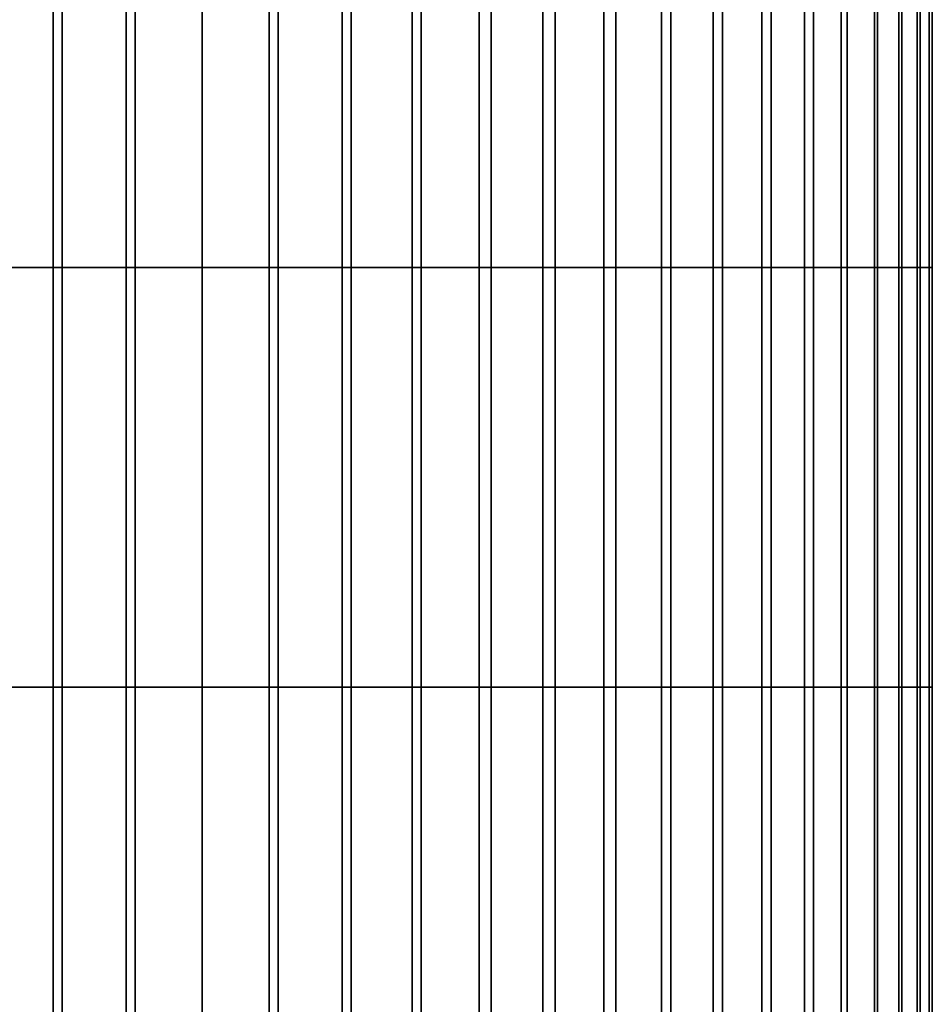
# Model space of a CAD drawing. Extents: x -0.078 to 0.025, y -0.148 to 0.119.
# Drawn here: x -0.006 to 0.024, y 0.052 to 0.084 of the extents above; entities that cross this region are included whole.
import ezdxf

# ---------------------------------------------------------------- set-up
doc = ezdxf.new("R2010")
doc.units = 0
doc.layers.add('CHROME_1', color=7, linetype='CONTINUOUS')

msp = doc.modelspace()

# ---------------------------------------------------------------- linework, layer by layer
at = {"layer": 'CHROME_1'}
for points in [[(-0.0072, 0.0899, 0.035), (-0.0049, 0.0899, 0.0356), (-0.0049, 0.076, 0.0356), (-0.0072, 0.076, 0.035)], [(-0.0046, 0.0899, -0.0114), (-0.0069, 0.0899, -0.0109), (-0.0069, 0.076, -0.0109), (-0.0046, 0.076, -0.0114)], [(-0.0049, 0.0899, 0.0356), (-0.0025, 0.0899, 0.036), (-0.0025, 0.076, 0.036), (-0.0049, 0.076, 0.0356)], [(-0.0022, 0.0899, -0.0118), (-0.0046, 0.0899, -0.0114), (-0.0046, 0.076, -0.0114), (-0.0022, 0.076, -0.0118)], [(-0.0025, 0.0899, 0.036), (0, 0.0899, 0.0361), (0, 0.076, 0.0361), (-0.0025, 0.076, 0.036)], [(0, 0.0899, -0.0119), (-0.0022, 0.0899, -0.0118), (-0.0022, 0.076, -0.0118), (0, 0.076, -0.0119)], [(0, 0.0899, 0.0361), (0.0022, 0.0899, 0.036), (0.0022, 0.076, 0.036), (0, 0.076, 0.0361)], [(0.0025, 0.0899, -0.0118), (0, 0.0899, -0.0119), (0, 0.076, -0.0119), (0.0025, 0.076, -0.0118)], [(0.0022, 0.0899, 0.036), (0.0046, 0.0899, 0.0357), (0.0046, 0.076, 0.0357), (0.0022, 0.076, 0.036)], [(0.0049, 0.0899, -0.0114), (0.0025, 0.0899, -0.0118), (0.0025, 0.076, -0.0118), (0.0049, 0.076, -0.0114)], [(0.0046, 0.0899, 0.0357), (0.0069, 0.0899, 0.0351), (0.0069, 0.076, 0.0351), (0.0046, 0.076, 0.0357)], [(0.0072, 0.0899, -0.0108), (0.0049, 0.0899, -0.0114), (0.0049, 0.076, -0.0114), (0.0072, 0.076, -0.0108)], [(0.0069, 0.0899, 0.0351), (0.0091, 0.0899, 0.0343), (0.0091, 0.076, 0.0343), (0.0069, 0.076, 0.0351)], [(0.0095, 0.0899, -0.01), (0.0072, 0.0899, -0.0108), (0.0072, 0.076, -0.0108), (0.0095, 0.076, -0.01)], [(0.0091, 0.0899, 0.0343), (0.0112, 0.0899, 0.0333), (0.0112, 0.076, 0.0333), (0.0091, 0.076, 0.0343)], [(0.0116, 0.0899, -0.0089), (0.0095, 0.0899, -0.01), (0.0095, 0.076, -0.01), (0.0116, 0.076, -0.0089)], [(0.0112, 0.0899, 0.0333), (0.0132, 0.0899, 0.0322), (0.0132, 0.076, 0.0322), (0.0112, 0.076, 0.0333)], [(0.0136, 0.0899, -0.0077), (0.0116, 0.0899, -0.0089), (0.0116, 0.076, -0.0089), (0.0136, 0.076, -0.0077)], [(0.0132, 0.0899, 0.0322), (0.0151, 0.0899, 0.0308), (0.0151, 0.076, 0.0308), (0.0132, 0.076, 0.0322)], [(0.0154, 0.0899, -0.0063), (0.0136, 0.0899, -0.0077), (0.0136, 0.076, -0.0077), (0.0154, 0.076, -0.0063)], [(0.0151, 0.0899, 0.0308), (0.0168, 0.0899, 0.0292), (0.0168, 0.076, 0.0292), (0.0151, 0.076, 0.0308)], [(0.0171, 0.0899, -0.0047), (0.0154, 0.0899, -0.0063), (0.0154, 0.076, -0.0063), (0.0171, 0.076, -0.0047)], [(0.0168, 0.0899, 0.0292), (0.0184, 0.0899, 0.0275), (0.0184, 0.076, 0.0275), (0.0168, 0.076, 0.0292)], [(0.0187, 0.0899, -0.003), (0.0171, 0.0899, -0.0047), (0.0171, 0.076, -0.0047), (0.0187, 0.076, -0.003)], [(0.0184, 0.0899, 0.0275), (0.0198, 0.0899, 0.0257), (0.0198, 0.076, 0.0257), (0.0184, 0.076, 0.0275)], [(0.0201, 0.0899, -0.0011), (0.0187, 0.0899, -0.003), (0.0187, 0.076, -0.003), (0.0201, 0.076, -0.0011)], [(0.0198, 0.0899, 0.0257), (0.021, 0.0899, 0.0237), (0.021, 0.076, 0.0237), (0.0198, 0.076, 0.0257)], [(0.0212, 0.0899, 0.0009), (0.0201, 0.0899, -0.0011), (0.0201, 0.076, -0.0011), (0.0212, 0.076, 0.0009)], [(0.021, 0.0899, 0.0237), (0.0221, 0.0899, 0.0216), (0.0221, 0.076, 0.0216), (0.021, 0.076, 0.0237)], [(0.0222, 0.0899, 0.003), (0.0212, 0.0899, 0.0009), (0.0212, 0.076, 0.0009), (0.0222, 0.076, 0.003)], [(0.0221, 0.0899, 0.0216), (0.0229, 0.0899, 0.0193), (0.0229, 0.076, 0.0193), (0.0221, 0.076, 0.0216)], [(0.023, 0.0899, 0.0052), (0.0222, 0.0899, 0.003), (0.0222, 0.076, 0.003), (0.023, 0.076, 0.0052)], [(0.0229, 0.0899, 0.0193), (0.0235, 0.0899, 0.017), (0.0235, 0.076, 0.017), (0.0229, 0.076, 0.0193)], [(0.0236, 0.0899, 0.0075), (0.023, 0.0899, 0.0052), (0.023, 0.076, 0.0052), (0.0236, 0.076, 0.0075)], [(0.0235, 0.0899, 0.017), (0.0239, 0.0899, 0.0146), (0.0239, 0.076, 0.0146), (0.0235, 0.076, 0.017)], [(0.0239, 0.0899, 0.0099), (0.0236, 0.0899, 0.0075), (0.0236, 0.076, 0.0075), (0.0239, 0.076, 0.0099)], [(0.0239, 0.0899, 0.0146), (0.024, 0.0899, 0.0121), (0.024, 0.076, 0.0121), (0.0239, 0.076, 0.0146)], [(0.024, 0.0899, 0.0121), (0.0239, 0.0899, 0.0099), (0.0239, 0.076, 0.0099), (0.024, 0.076, 0.0121)], [(-0.0072, 0.076, 0.035), (-0.0049, 0.076, 0.0356), (-0.0049, 0.0622, 0.0356), (-0.0072, 0.0622, 0.035)], [(-0.0046, 0.076, -0.0114), (-0.0069, 0.076, -0.0109), (-0.0069, 0.0622, -0.0109), (-0.0046, 0.0622, -0.0114)], [(-0.0049, 0.076, 0.0356), (-0.0025, 0.076, 0.036), (-0.0025, 0.0622, 0.036), (-0.0049, 0.0622, 0.0356)], [(-0.0022, 0.076, -0.0118), (-0.0046, 0.076, -0.0114), (-0.0046, 0.0622, -0.0114), (-0.0022, 0.0622, -0.0118)], [(-0.0025, 0.076, 0.036), (0, 0.076, 0.0361), (0, 0.0622, 0.0361), (-0.0025, 0.0622, 0.036)], [(0, 0.076, -0.0119), (-0.0022, 0.076, -0.0118), (-0.0022, 0.0622, -0.0118), (0, 0.0622, -0.0119)], [(0, 0.076, 0.0361), (0.0022, 0.076, 0.036), (0.0022, 0.0622, 0.036), (0, 0.0622, 0.0361)], [(0.0025, 0.076, -0.0118), (0, 0.076, -0.0119), (0, 0.0622, -0.0119), (0.0025, 0.0622, -0.0118)], [(0.0022, 0.076, 0.036), (0.0046, 0.076, 0.0357), (0.0046, 0.0622, 0.0357), (0.0022, 0.0622, 0.036)], [(0.0049, 0.076, -0.0114), (0.0025, 0.076, -0.0118), (0.0025, 0.0622, -0.0118), (0.0049, 0.0622, -0.0114)], [(0.0046, 0.076, 0.0357), (0.0069, 0.076, 0.0351), (0.0069, 0.0622, 0.0351), (0.0046, 0.0622, 0.0357)], [(0.0072, 0.076, -0.0108), (0.0049, 0.076, -0.0114), (0.0049, 0.0622, -0.0114), (0.0072, 0.0622, -0.0108)], [(0.0069, 0.076, 0.0351), (0.0091, 0.076, 0.0343), (0.0091, 0.0622, 0.0343), (0.0069, 0.0622, 0.0351)], [(0.0095, 0.076, -0.01), (0.0072, 0.076, -0.0108), (0.0072, 0.0622, -0.0108), (0.0095, 0.0622, -0.01)], [(0.0091, 0.076, 0.0343), (0.0112, 0.076, 0.0333), (0.0112, 0.0622, 0.0333), (0.0091, 0.0622, 0.0343)], [(0.0116, 0.076, -0.0089), (0.0095, 0.076, -0.01), (0.0095, 0.0622, -0.01), (0.0116, 0.0622, -0.0089)], [(0.0112, 0.076, 0.0333), (0.0132, 0.076, 0.0322), (0.0132, 0.0622, 0.0322), (0.0112, 0.0622, 0.0333)], [(0.0136, 0.076, -0.0077), (0.0116, 0.076, -0.0089), (0.0116, 0.0622, -0.0089), (0.0136, 0.0622, -0.0077)], [(0.0132, 0.076, 0.0322), (0.0151, 0.076, 0.0308), (0.0151, 0.0622, 0.0308), (0.0132, 0.0622, 0.0322)], [(0.0154, 0.076, -0.0063), (0.0136, 0.076, -0.0077), (0.0136, 0.0622, -0.0077), (0.0154, 0.0622, -0.0063)], [(0.0151, 0.076, 0.0308), (0.0168, 0.076, 0.0292), (0.0168, 0.0622, 0.0292), (0.0151, 0.0622, 0.0308)], [(0.0171, 0.076, -0.0047), (0.0154, 0.076, -0.0063), (0.0154, 0.0622, -0.0063), (0.0171, 0.0622, -0.0047)], [(0.0168, 0.076, 0.0292), (0.0184, 0.076, 0.0275), (0.0184, 0.0622, 0.0275), (0.0168, 0.0622, 0.0292)], [(0.0187, 0.076, -0.003), (0.0171, 0.076, -0.0047), (0.0171, 0.0622, -0.0047), (0.0187, 0.0622, -0.003)], [(0.0184, 0.076, 0.0275), (0.0198, 0.076, 0.0257), (0.0198, 0.0622, 0.0257), (0.0184, 0.0622, 0.0275)], [(0.0201, 0.076, -0.0011), (0.0187, 0.076, -0.003), (0.0187, 0.0622, -0.003), (0.0201, 0.0622, -0.0011)], [(0.0198, 0.076, 0.0257), (0.021, 0.076, 0.0237), (0.021, 0.0622, 0.0237), (0.0198, 0.0622, 0.0257)], [(0.0212, 0.076, 0.0009), (0.0201, 0.076, -0.0011), (0.0201, 0.0622, -0.0011), (0.0212, 0.0622, 0.0009)], [(0.021, 0.076, 0.0237), (0.0221, 0.076, 0.0216), (0.0221, 0.0622, 0.0216), (0.021, 0.0622, 0.0237)], [(0.0222, 0.076, 0.003), (0.0212, 0.076, 0.0009), (0.0212, 0.0622, 0.0009), (0.0222, 0.0622, 0.003)], [(0.0221, 0.076, 0.0216), (0.0229, 0.076, 0.0193), (0.0229, 0.0622, 0.0193), (0.0221, 0.0622, 0.0216)], [(0.023, 0.076, 0.0052), (0.0222, 0.076, 0.003), (0.0222, 0.0622, 0.003), (0.023, 0.0622, 0.0052)], [(0.0229, 0.076, 0.0193), (0.0235, 0.076, 0.017), (0.0235, 0.0622, 0.017), (0.0229, 0.0622, 0.0193)], [(0.0236, 0.076, 0.0075), (0.023, 0.076, 0.0052), (0.023, 0.0622, 0.0052), (0.0236, 0.0622, 0.0075)], [(0.0235, 0.076, 0.017), (0.0239, 0.076, 0.0146), (0.0239, 0.0622, 0.0146), (0.0235, 0.0622, 0.017)], [(0.0239, 0.076, 0.0099), (0.0236, 0.076, 0.0075), (0.0236, 0.0622, 0.0075), (0.0239, 0.0622, 0.0099)], [(0.0239, 0.076, 0.0146), (0.024, 0.076, 0.0121), (0.024, 0.0622, 0.0121), (0.0239, 0.0622, 0.0146)], [(0.024, 0.076, 0.0121), (0.0239, 0.076, 0.0099), (0.0239, 0.0622, 0.0099), (0.024, 0.0622, 0.0121)], [(-0.0072, 0.0622, 0.035), (-0.0049, 0.0622, 0.0356), (-0.0049, 0.0483, 0.0356), (-0.0072, 0.0483, 0.035)], [(-0.0046, 0.0622, -0.0114), (-0.0069, 0.0622, -0.0109), (-0.0069, 0.0483, -0.0109), (-0.0046, 0.0483, -0.0114)], [(-0.0049, 0.0622, 0.0356), (-0.0025, 0.0622, 0.036), (-0.0025, 0.0483, 0.036), (-0.0049, 0.0483, 0.0356)], [(-0.0022, 0.0622, -0.0118), (-0.0046, 0.0622, -0.0114), (-0.0046, 0.0483, -0.0114), (-0.0022, 0.0483, -0.0118)], [(-0.0025, 0.0622, 0.036), (0, 0.0622, 0.0361), (0, 0.0483, 0.0361), (-0.0025, 0.0483, 0.036)], [(0, 0.0622, -0.0119), (-0.0022, 0.0622, -0.0118), (-0.0022, 0.0483, -0.0118), (0, 0.0483, -0.0119)], [(0, 0.0622, 0.0361), (0.0022, 0.0622, 0.036), (0.0022, 0.0483, 0.036), (0, 0.0483, 0.0361)], [(0.0025, 0.0622, -0.0118), (0, 0.0622, -0.0119), (0, 0.0483, -0.0119), (0.0025, 0.0483, -0.0118)], [(0.0022, 0.0622, 0.036), (0.0046, 0.0622, 0.0357), (0.0046, 0.0483, 0.0357), (0.0022, 0.0483, 0.036)], [(0.0049, 0.0622, -0.0114), (0.0025, 0.0622, -0.0118), (0.0025, 0.0483, -0.0118), (0.0049, 0.0483, -0.0114)], [(0.0046, 0.0622, 0.0357), (0.0069, 0.0622, 0.0351), (0.0069, 0.0483, 0.0351), (0.0046, 0.0483, 0.0357)], [(0.0072, 0.0622, -0.0108), (0.0049, 0.0622, -0.0114), (0.0049, 0.0483, -0.0114), (0.0072, 0.0483, -0.0108)], [(0.0069, 0.0622, 0.0351), (0.0091, 0.0622, 0.0343), (0.0091, 0.0483, 0.0343), (0.0069, 0.0483, 0.0351)], [(0.0095, 0.0622, -0.01), (0.0072, 0.0622, -0.0108), (0.0072, 0.0483, -0.0108), (0.0095, 0.0483, -0.01)], [(0.0091, 0.0622, 0.0343), (0.0112, 0.0622, 0.0333), (0.0112, 0.0483, 0.0333), (0.0091, 0.0483, 0.0343)], [(0.0116, 0.0622, -0.0089), (0.0095, 0.0622, -0.01), (0.0095, 0.0483, -0.01), (0.0116, 0.0483, -0.0089)], [(0.0112, 0.0622, 0.0333), (0.0132, 0.0622, 0.0322), (0.0132, 0.0483, 0.0322), (0.0112, 0.0483, 0.0333)], [(0.0136, 0.0622, -0.0077), (0.0116, 0.0622, -0.0089), (0.0116, 0.0483, -0.0089), (0.0136, 0.0483, -0.0077)], [(0.0132, 0.0622, 0.0322), (0.0151, 0.0622, 0.0308), (0.0151, 0.0483, 0.0308), (0.0132, 0.0483, 0.0322)], [(0.0154, 0.0622, -0.0063), (0.0136, 0.0622, -0.0077), (0.0136, 0.0483, -0.0077), (0.0154, 0.0483, -0.0063)], [(0.0151, 0.0622, 0.0308), (0.0168, 0.0622, 0.0292), (0.0168, 0.0483, 0.0292), (0.0151, 0.0483, 0.0308)], [(0.0171, 0.0622, -0.0047), (0.0154, 0.0622, -0.0063), (0.0154, 0.0483, -0.0063), (0.0171, 0.0483, -0.0047)], [(0.0168, 0.0622, 0.0292), (0.0184, 0.0622, 0.0275), (0.0184, 0.0483, 0.0275), (0.0168, 0.0483, 0.0292)], [(0.0187, 0.0622, -0.003), (0.0171, 0.0622, -0.0047), (0.0171, 0.0483, -0.0047), (0.0187, 0.0483, -0.003)], [(0.0184, 0.0622, 0.0275), (0.0198, 0.0622, 0.0257), (0.0198, 0.0483, 0.0257), (0.0184, 0.0483, 0.0275)], [(0.0201, 0.0622, -0.0011), (0.0187, 0.0622, -0.003), (0.0187, 0.0483, -0.003), (0.0201, 0.0483, -0.0011)], [(0.0198, 0.0622, 0.0257), (0.021, 0.0622, 0.0237), (0.021, 0.0483, 0.0237), (0.0198, 0.0483, 0.0257)], [(0.0212, 0.0622, 0.0009), (0.0201, 0.0622, -0.0011), (0.0201, 0.0483, -0.0011), (0.0212, 0.0483, 0.0009)], [(0.021, 0.0622, 0.0237), (0.0221, 0.0622, 0.0216), (0.0221, 0.0483, 0.0216), (0.021, 0.0483, 0.0237)], [(0.0222, 0.0622, 0.003), (0.0212, 0.0622, 0.0009), (0.0212, 0.0483, 0.0009), (0.0222, 0.0483, 0.003)], [(0.0221, 0.0622, 0.0216), (0.0229, 0.0622, 0.0193), (0.0229, 0.0483, 0.0193), (0.0221, 0.0483, 0.0216)], [(0.023, 0.0622, 0.0052), (0.0222, 0.0622, 0.003), (0.0222, 0.0483, 0.003), (0.023, 0.0483, 0.0052)], [(0.0229, 0.0622, 0.0193), (0.0235, 0.0622, 0.017), (0.0235, 0.0483, 0.017), (0.0229, 0.0483, 0.0193)], [(0.0236, 0.0622, 0.0075), (0.023, 0.0622, 0.0052), (0.023, 0.0483, 0.0052), (0.0236, 0.0483, 0.0075)], [(0.0235, 0.0622, 0.017), (0.0239, 0.0622, 0.0146), (0.0239, 0.0483, 0.0146), (0.0235, 0.0483, 0.017)], [(0.0239, 0.0622, 0.0099), (0.0236, 0.0622, 0.0075), (0.0236, 0.0483, 0.0075), (0.0239, 0.0483, 0.0099)], [(0.0239, 0.0622, 0.0146), (0.024, 0.0622, 0.0121), (0.024, 0.0483, 0.0121), (0.0239, 0.0483, 0.0146)], [(0.024, 0.0622, 0.0121), (0.0239, 0.0622, 0.0099), (0.0239, 0.0483, 0.0099), (0.024, 0.0483, 0.0121)]]:
    msp.add_3dface(points, dxfattribs=at)

doc.saveas('drawing.dxf')
